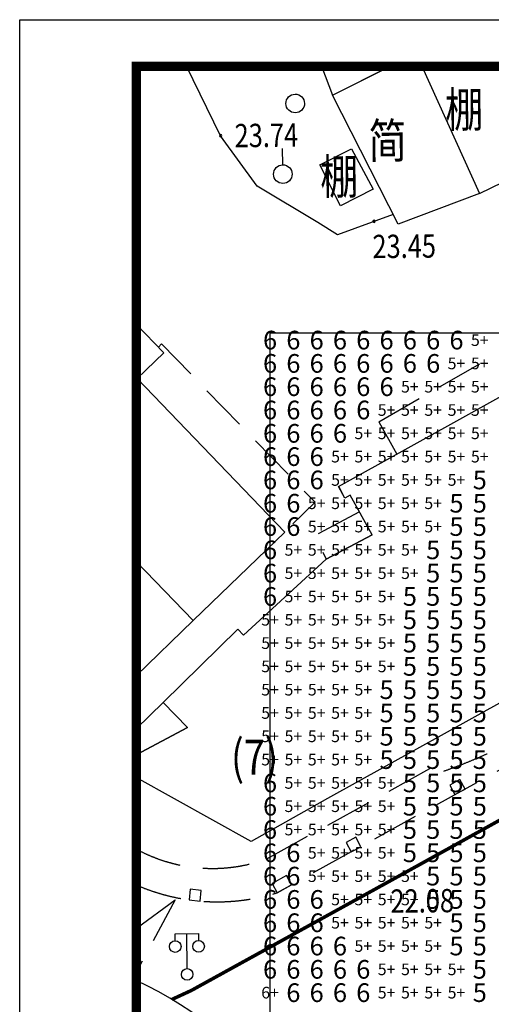
# Model space of a CAD drawing. Extents: x -2055 to 264123, y 4506 to 88506.
# Drawn here: x -2055 to 18184, y 46258 to 88506 of the extents above; entities that cross this region are included whole.
import ezdxf
from ezdxf.enums import TextEntityAlignment as Align

# ---------------------------------------------------------------- set-up
doc = ezdxf.new("R2010")
doc.units = 0
doc.header["$LTSCALE"] = 1000
doc.header["$MEASUREMENT"] = 0
doc.linetypes.add('X5', pattern=[3, 2, -1])
for name, color, linetype in [('GCD', 251, 'Continuous'), ('TG_SUNTESTE', 7, 'Continuous'), ('TK', 7, 'Continuous'), ('地形线', 251, 'Continuous')]:
    doc.layers.add(name, color=color, linetype=linetype)
doc.styles.add('_TCH_SUNANA', font='SIMPLEX', dxfattribs={"width": 0.8, "bigfont": 'HZTXT'})
doc.styles.add('HZ', font='rs.shx', dxfattribs={"width": 0.8, "bigfont": 'hztxt.shx'})
doc.linetypes.add('10422', pattern='A,2,[150,AAA.SHX,S=1,R=0,X=0,Y=1],2,[177,AAA.SHX,S=1,R=0,X=0,Y=0.8],1e-09', length=4.000000001)

# ---------------------------------------------------------------- blocks, each defined once
blk = doc.blocks.new('gc097')
for p, q in [((-1, 2.9), (-1, 3.5)), ((-1, 3.5), (1, 3.5)), ((0, 0.5), (0, 3.5)), ((1, 3.5), (1, 2.9))]:
    blk.add_line(p, q)
for centre in [(-1, 2.4), (1, 2.4), (0, 0)]:
    blk.add_circle(centre, 0.5)
blk = doc.blocks.new('gc122')
blk.add_circle((0, 0), 0.8)
blk = doc.blocks.new('GC200')
at = {"linetype": 'Continuous', "const_width": 0.2, "flags": 128}
blk.add_lwpolyline([(-0.1, 0, 1), (0.1, 0, 1)], format="xyb", close=True, dxfattribs=at)
blk = doc.blocks.new('gc125')
blk.add_line((0, 0.8), (0, 2.2))
blk.add_circle((0, 0), 0.8)
blk = doc.blocks.new('A$C0E0B4A98')
at = {"layer": 'TK', "color": 0}
blk.add_lwpolyline([(0.0004140359815210104, 0.0001516672782599926), (0.0004140359815210104, 42000.00015166728), (59400.00041403575, 42000.00015166728), (59400.00041403575, 0.0001516672782599926)], close=True, dxfattribs=at)
at = {"layer": 'TK', "color": 0, "const_width": 200}
blk.add_lwpolyline([(2500.000414035982, 1000.000151667278), (58400.00041403575, 1000.000151667278), (58400.00041403575, 41000.00015166728), (2500.000414035982, 41000.00015166728)], close=True, dxfattribs=at)

msp = doc.modelspace()

# ---------------------------------------------------------------- linework, layer by layer
at = {"linetype": 'Continuous'}
msp.add_lwpolyline([(2944.712202183466, 86505.54137121138), (100744.7122021835, 86505.54137121138), (100744.7122021835, 6505.541447505326), (2944.712202183466, 6505.541447505326)], close=True, dxfattribs=at)
msp.add_lwpolyline([(8689.787419249915, 75066.72694597242), (96355.20266702282, 75066.72694597242), (96355.20266702282, 14757.7524040275), (8689.787419249915, 14757.7524040275)], close=True)
at = {"layer": '地形线', "linetype": 'Continuous'}
for p, q in [((2944.712202183466, 58080.27548204359), (4094.838537327509, 59207.45983968672)), ((4094.838537327509, 59207.45983968672), (5144.760183445673, 58136.16877351698)), ((5144.760183445673, 58136.16877351698), (2944.712202183466, 56955.22902332243)), ((2944.712202183466, 49508.52866445479), (4621.502790562372, 50745.58669792113))]:
    msp.add_line(p, q, dxfattribs=at)
at = {"layer": '地形线', "linetype": '10422', "flags": 128}
msp.add_lwpolyline([(13967.06426059411, 80148.27047143874), (11587.81885348962, 79269.28043638167), (10738.81111728356, 79806.44600854811), (8137.35478793786, 81356.43632255492), (6567.217847935419, 83524.9978264421), (5096.612424961786, 86505.54137216505)], dxfattribs=at)
at = {"layer": '地形线', "linetype": 'Continuous', "flags": 128}
for points in [[(10897.9150067489, 86505.54137216505), (11373.25959598229, 85271.55178342757), (13851.44572269128, 86505.54137264189)], [(15204.62058841393, 86505.54137359557), (17683.6387692611, 81045.77236877379), (14180.7002926986, 79726.29671703276), (11373.25959598229, 85271.55178342757), (13846.89884769128, 86505.54137073454)], [(15204.62059604333, 86505.54136930403), (17683.6387692611, 81045.77236877379), (21708.61303531335, 83012.10708175597), (20790.06046878503, 83175.6130250543), (20020.39177524255, 83676.51131473479), (18611.70273410485, 86505.54137121138)], [(2944.712202183466, 56955.22902332243), (5144.760183445673, 58136.16877351698), (4094.838537327509, 59207.45983968672), (7301.221616856317, 62349.88404928145), (7553.283071629266, 62092.6923049539), (11103.52443515466, 65360.20268379149), (13076.92553531335, 66406.511009559), (12120.11228763268, 68110.7288406938), (11903.31549655602, 67979.7168100923), (11631.69026004479, 68478.2243107408), (40886.10942660974, 84707.25402770934), (46456.33900272058, 74657.80550514159), (11148.62933170007, 55084.18003164229), (7875.493734471063, 53246.80898986754), (2944.712202183466, 55993.325773105)], [(2944.712202183466, 65260.99252735075), (5393.954465977411, 62732.20542035994), (9326.012769810419, 66511.7290433496), (2981.431539646845, 73112.36599908766), (4126.111196629266, 74216.60522209105), (2944.712202183466, 75441.27046094832)], [(11903.31549655602, 67979.7168100923), (11636.62525760339, 68485.27028547224)], [(13076.92553531335, 66406.511009559), (11103.52443515466, 65360.20268379149)], [(2944.712202183466, 65260.99252735075), (5393.954465977411, 62732.2054198831), (2944.712202183466, 60355.49033819136)]]:
    msp.add_lwpolyline(points, dxfattribs=at)
for points in [[(13109.76149570153, 81227.44963775572), (11709.1983395736, 80525.45758233962), (10828.22585879968, 82283.1093624681), (12186.65064059899, 82963.98076187071)], [(16623.27497684167, 55255.85436521468), (17057.09067355798, 55493.87945447859), (16835.81751071618, 55897.16370712218), (16402.00181399987, 55659.13861690459)], [(12162.84517490075, 52796.46846328673), (12588.81854831384, 53017.42024265227), (12377.01470767663, 53425.75727783141), (11951.04134189294, 53204.8054989427)], [(9391.140318028192, 51786.87426744399), (8775.248685948114, 51448.15978179869), (8996.918295017938, 51045.09330402312), (9612.809919468622, 51383.80779014525)], [(5731.194097630243, 51144.99981628355), (5267.732679478388, 51192.71259723601), (5220.625219456415, 50735.13103328642), (5684.08663760827, 50687.41825233397)]]:
    msp.add_lwpolyline(points, close=True, dxfattribs=at)
at = {"layer": '地形线', "linetype": 'X5', "flags": 128}
for points in [[(3894.999647251825, 74459.8786371797), (4024.698362461786, 74601.08502565321), (10625.9158383529, 67800.88701902327), (9306.187536350946, 66532.35438667235)], [(13354.09979831384, 71251.28370080885), (18499.95591556237, 74208.03441511092)], [(46954.52132999108, 73738.35680900511), (47717.03877841638, 72389.35601364073), (38514.31114017175, 67346.97027288374), (34909.35590182946, 65380.52276502547), (25774.81045352624, 60318.76720939574), (19692.81683170007, 56940.33463130888), (12162.84517490075, 52796.46846328673), (8996.918295017938, 51045.09330402312)], [(13354.09979831384, 71251.28370080885), (14123.27850925134, 69863.09930072722)], [(12526.96685611413, 67386.06410919127), (10577.44656955407, 66352.41752038893), (11103.52443515466, 65360.20268379149)], [(8548.471128575067, 52496.00513492522), (15962.24050723718, 56606.06518636641), (16149.89192783044, 56267.51660571989)], [(4621.502790562372, 50745.58669792113), (2944.712202183466, 47630.79074750838)]]:
    msp.add_lwpolyline(points, dxfattribs=at)
at = {"layer": '地形线', "linetype": 'Continuous', "const_width": 150, "flags": 128}
msp.add_lwpolyline([(47717.03877841638, 72389.35601364073), (48173.70019351647, 71347.53772531447), (48171.64172183679, 70597.48655162749), (34459.55998050378, 62979.2571352571), (14363.78402530358, 51840.79687629637), (5309.578008763056, 46850.78792320189), (4477.797483555536, 46466.88790450987)], dxfattribs=at)
msp.add_lwpolyline([(58657.36706363366, 65447.7948516458, 0.030551382945874), (57437.38258945153, 66632.31187473235, 0.2901415464194084), (57289.98105441735, 66664.18664442, 0.1425213113406735), (57245.46841251061, 66660.29476676878, 0.0267479976719163), (56173.10092746423, 66110.87890611586, 0.0025754147748761), (56578.02457248376, 66338.99299655852, 0.002233787907367), (45396.76341067956, 59766.34162650999, 0.0014321826066082), (23636.06269656823, 46718.80131135878, 0.0041073567544278), (24891.65735446618, 47490.68481384215, 0.0041073567544435), (16099.14263736413, 42085.43955408034, 0.0489393441773587), (15343.34876834558, 41502.23120819029, 0.0084137145388343), (15343.34876834558, 41502.23120819029, 0.0084137145388343), (11373.26364719079, 37638.35547481474)], format="xyb", dxfattribs=at)
at = {"layer": '地形线', "linetype": 'X5'}
for centre, radius, start, end in [((9090.347105137567, 76553.3434051126), 21479.10477723711, 289.187893716444, 308.817304153513), ((6219.663076512079, 58944.77750144896), 6856.384758375813, 241.4678003358934, 289.8557539984988), ((6423.86733066247, 59356.24652372298), 8700.33672211758, 246.4288814240001, 287.2018284691315)]:
    msp.add_arc(centre, radius, start, end, dxfattribs=at)
at = {"layer": '地形线', "linetype": 'Continuous'}
msp.add_arc((-3546.75824154212, 33092.26730094847), 15597.2424088143, 2.711673225205169, 65.4056241501172, dxfattribs=at)

# ---------------------------------------------------------------- block references
at = {"xscale": 2, "yscale": 2, "zscale": 2}
msp.add_blockref('A$C0E0B4A98', (-2055.288629420538, 4505.541067942948), dxfattribs=at)
at = {"layer": 'GCD', "linetype": 'Continuous'}
ref = msp.add_blockref('GC200', (6567.217847935419, 83524.9978264421), dxfattribs=dict(at, xscale=499.99999777239, yscale=500, zscale=500, rotation=0.5302709478086552))
ref.add_attrib('height', '23.74', dxfattribs={"linetype": 'Continuous', "height": 1000, "rotation": 0.5302709598412875, "style": 'HZ', "width": 0.8}).set_placement((7167.192152134638, 83530.5507315248), align=Align.MIDDLE_LEFT)
ref = msp.add_blockref('GC200', (13156.52246677087, 79848.82336030898), dxfattribs=dict(at, xscale=499.99999777239, yscale=500, zscale=500, rotation=0.5302709478086552))
ref.add_attrib('height', '23.45', dxfattribs={"linetype": 'Continuous', "height": 1000, "rotation": 0.5302709598412875, "style": 'HZ', "width": 0.8}).set_placement((13082.79688083337, 78771.94228206572), align=Align.MIDDLE_LEFT)
ref = msp.add_blockref('GC200', (14363.78402530358, 51840.79687629637), dxfattribs=dict(at, xscale=499.99999777239, yscale=500, zscale=500, rotation=0.5302709478086552))
ref.add_attrib('height', '22.08', dxfattribs={"linetype": 'Continuous', "height": 1000, "rotation": 0.5302709598412875, "style": 'HZ', "width": 0.8}).set_placement((13856.24746524499, 50685.38076673445), align=Align.MIDDLE_LEFT)
at = {"layer": '地形线', "linetype": 'Continuous', "xscale": 499.99999777239, "yscale": 500, "zscale": 1000, "rotation": 0.5302709478086552}
for name, p in [('gc122', (9767.909124485712, 84910.41578517851)), ('gc125', (9236.894880406122, 81878.12745223937)), ('gc097', (5132.180975071649, 47541.17570911345))]:
    msp.add_blockref(name, p, dxfattribs=at)

# ---------------------------------------------------------------- texts
at = {"layer": 'TG_SUNTESTE', "color": 7, "style": '_TCH_SUNANA'}
for s, height, p in [('6', 800, (8689.787419249915, 74757.7524040275)), ('6', 800, (9689.787419249915, 74757.7524040275)), ('6', 800, (10689.78741924991, 74757.7524040275)), ('6', 800, (11689.78741924991, 74757.7524040275)), ('6', 800, (12689.78741924991, 74757.7524040275)), ('6', 800, (13689.78741924991, 74757.7524040275)), ('6', 800, (14689.78741924991, 74757.7524040275)), ('6', 800, (15689.78741924991, 74757.7524040275)), ('6', 800, (16689.78741924991, 74757.7524040275)), ('6', 800, (8689.787419249915, 73757.7524040275)), ('6', 800, (9689.787419249915, 73757.7524040275)), ('6', 800, (10689.78741924991, 73757.7524040275)), ('6', 800, (11689.78741924991, 73757.7524040275)), ('6', 800, (12689.78741924991, 73757.7524040275)), ('6', 800, (13689.78741924991, 73757.7524040275)), ('6', 800, (14689.78741924991, 73757.7524040275)), ('6', 800, (15689.78741924991, 73757.7524040275)), ('6', 800, (8689.787419249915, 72757.7524040275)), ('6', 800, (9689.787419249915, 72757.7524040275)), ('6', 800, (10689.78741924991, 72757.7524040275)), ('6', 800, (11689.78741924991, 72757.7524040275)), ('6', 800, (12689.78741924991, 72757.7524040275)), ('6', 800, (13689.78741924991, 72757.7524040275)), ('6', 800, (8689.787419249915, 71757.7524040275)), ('6', 800, (9689.787419249915, 71757.7524040275)), ('6', 800, (10689.78741924991, 71757.7524040275)), ('6', 800, (11689.78741924991, 71757.7524040275)), ('6', 800, (12689.78741924991, 71757.7524040275)), ('6', 800, (8689.787419249915, 70757.7524040275)), ('6', 800, (9689.787419249915, 70757.7524040275)), ('6', 800, (10689.78741924991, 70757.7524040275)), ('6', 800, (11689.78741924991, 70757.7524040275)), ('6', 800, (8689.787419249915, 69757.7524040275)), ('6', 800, (9689.787419249915, 69757.7524040275)), ('6', 800, (10689.78741924991, 69757.7524040275)), ('6', 800, (8689.787419249915, 68757.7524040275)), ('6', 800, (9689.787419249915, 68757.7524040275)), ('6', 800, (10689.78741924991, 68757.7524040275)), ('6', 800, (8689.787419249915, 67757.7524040275)), ('6', 800, (9689.787419249915, 67757.7524040275)), ('6', 800, (8689.787419249915, 66757.7524040275)), ('6', 800, (9689.787419249915, 66757.7524040275)), ('6', 800, (8689.787419249915, 65757.7524040275)), ('6', 800, (8689.787419249915, 64757.7524040275)), ('6', 800, (8689.787419249915, 63757.7524040275)), ('6', 800, (8689.787419249915, 55757.7524040275)), ('6', 800, (8689.787419249915, 54757.7524040275)), ('6', 800, (8689.787419249915, 53757.7524040275)), ('6', 800, (8689.787419249915, 52757.7524040275)), ('6', 800, (9689.787419249915, 52757.7524040275)), ('6', 800, (8689.787419249915, 51757.7524040275)), ('6', 800, (9689.787419249915, 51757.7524040275)), ('6', 800, (8689.787419249915, 50757.7524040275)), ('6', 800, (9689.787419249915, 50757.7524040275)), ('6', 800, (10689.78741924991, 50757.7524040275)), ('6', 800, (8689.787419249915, 49757.7524040275)), ('6', 800, (9689.787419249915, 49757.7524040275)), ('6', 800, (10689.78741924991, 49757.7524040275)), ('6', 800, (8689.787419249915, 48757.7524040275)), ('6', 800, (9689.787419249915, 48757.7524040275)), ('6', 800, (10689.78741924991, 48757.7524040275)), ('6', 800, (11689.78741924991, 48757.7524040275)), ('6', 800, (8689.787419249915, 47757.7524040275)), ('6', 800, (9689.787419249915, 47757.7524040275)), ('6', 800, (10689.78741924991, 47757.7524040275)), ('6', 800, (11689.78741924991, 47757.7524040275)), ('6', 800, (12689.78741924991, 47757.7524040275)), ('6+', 500, (8689.787419249915, 46757.7524040275)), ('6', 800, (9689.787419249915, 46757.7524040275)), ('6', 800, (10689.78741924991, 46757.7524040275)), ('6', 800, (11689.78741924991, 46757.7524040275)), ('6', 800, (12689.78741924991, 46757.7524040275))]:
    msp.add_text(s, height=height, dxfattribs=at).set_placement(p, align=Align.MIDDLE_CENTER)
at = {"layer": 'TG_SUNTESTE', "color": 6, "style": '_TCH_SUNANA'}
for s, height, p in [('5+', 500, (17689.78741924991, 74757.7524040275)), ('5+', 500, (16689.78741924991, 73757.7524040275)), ('5+', 500, (17689.78741924991, 73757.7524040275)), ('5+', 500, (14689.78741924991, 72757.7524040275)), ('5+', 500, (15689.78741924991, 72757.7524040275)), ('5+', 500, (16689.78741924991, 72757.7524040275)), ('5+', 500, (17689.78741924991, 72757.7524040275)), ('5+', 500, (13689.78741924991, 71757.7524040275)), ('5+', 500, (14689.78741924991, 71757.7524040275)), ('5+', 500, (15689.78741924991, 71757.7524040275)), ('5+', 500, (16689.78741924991, 71757.7524040275)), ('5+', 500, (17689.78741924991, 71757.7524040275)), ('5+', 500, (12689.78741924991, 70757.7524040275)), ('5+', 500, (13689.78741924991, 70757.7524040275)), ('5+', 500, (14689.78741924991, 70757.7524040275)), ('5+', 500, (15689.78741924991, 70757.7524040275)), ('5+', 500, (16689.78741924991, 70757.7524040275)), ('5+', 500, (17689.78741924991, 70757.7524040275)), ('5+', 500, (11689.78741924991, 69757.7524040275)), ('5+', 500, (12689.78741924991, 69757.7524040275)), ('5+', 500, (13689.78741924991, 69757.7524040275)), ('5+', 500, (14689.78741924991, 69757.7524040275)), ('5+', 500, (15689.78741924991, 69757.7524040275)), ('5+', 500, (16689.78741924991, 69757.7524040275)), ('5+', 500, (17689.78741924991, 69757.7524040275)), ('5+', 500, (11689.78741924991, 68757.7524040275)), ('5+', 500, (12689.78741924991, 68757.7524040275)), ('5+', 500, (13689.78741924991, 68757.7524040275)), ('5+', 500, (14689.78741924991, 68757.7524040275)), ('5+', 500, (15689.78741924991, 68757.7524040275)), ('5+', 500, (16689.78741924991, 68757.7524040275)), ('5', 800, (17689.78741924991, 68757.7524040275)), ('5', 800, (16689.78741924991, 67757.7524040275)), ('5', 800, (17689.78741924991, 67757.7524040275)), ('5+', 500, (10689.78741924991, 67757.7524040275)), ('5+', 500, (11689.78741924991, 67757.7524040275)), ('5+', 500, (12689.78741924991, 67757.7524040275)), ('5+', 500, (13689.78741924991, 67757.7524040275)), ('5+', 500, (14689.78741924991, 67757.7524040275)), ('5+', 500, (15689.78741924991, 67757.7524040275)), ('5+', 500, (10689.78741924991, 66757.7524040275)), ('5+', 500, (11689.78741924991, 66757.7524040275)), ('5+', 500, (12689.78741924991, 66757.7524040275)), ('5+', 500, (13689.78741924991, 66757.7524040275)), ('5+', 500, (14689.78741924991, 66757.7524040275)), ('5+', 500, (15689.78741924991, 66757.7524040275)), ('5', 800, (16689.78741924991, 66757.7524040275)), ('5', 800, (17689.78741924991, 66757.7524040275)), ('5+', 500, (9689.787419249915, 65757.7524040275)), ('5+', 500, (10689.78741924991, 65757.7524040275)), ('5+', 500, (11689.78741924991, 65757.7524040275)), ('5+', 500, (12689.78741924991, 65757.7524040275)), ('5+', 500, (13689.78741924991, 65757.7524040275)), ('5+', 500, (14689.78741924991, 65757.7524040275)), ('5', 800, (15689.78741924991, 65757.7524040275)), ('5', 800, (16689.78741924991, 65757.7524040275)), ('5', 800, (17689.78741924991, 65757.7524040275)), ('5', 800, (15689.78741924991, 64757.7524040275)), ('5', 800, (16689.78741924991, 64757.7524040275)), ('5', 800, (17689.78741924991, 64757.7524040275)), ('5+', 500, (9689.787419249915, 64757.7524040275)), ('5+', 500, (10689.78741924991, 64757.7524040275)), ('5+', 500, (11689.78741924991, 64757.7524040275)), ('5+', 500, (12689.78741924991, 64757.7524040275)), ('5+', 500, (13689.78741924991, 64757.7524040275)), ('5+', 500, (14689.78741924991, 64757.7524040275)), ('5+', 500, (9689.787419249915, 63757.7524040275)), ('5+', 500, (10689.78741924991, 63757.7524040275)), ('5+', 500, (11689.78741924991, 63757.7524040275)), ('5+', 500, (12689.78741924991, 63757.7524040275)), ('5+', 500, (13689.78741924991, 63757.7524040275)), ('5', 800, (14689.78741924991, 63757.7524040275)), ('5', 800, (15689.78741924991, 63757.7524040275)), ('5', 800, (16689.78741924991, 63757.7524040275)), ('5', 800, (17689.78741924991, 63757.7524040275)), ('5+', 500, (8689.787419249915, 62757.7524040275)), ('5+', 500, (9689.787419249915, 62757.7524040275)), ('5+', 500, (10689.78741924991, 62757.7524040275)), ('5+', 500, (11689.78741924991, 62757.7524040275)), ('5+', 500, (12689.78741924991, 62757.7524040275)), ('5+', 500, (13689.78741924991, 62757.7524040275)), ('5', 800, (14689.78741924991, 62757.7524040275)), ('5', 800, (15689.78741924991, 62757.7524040275)), ('5', 800, (16689.78741924991, 62757.7524040275)), ('5', 800, (17689.78741924991, 62757.7524040275)), ('5', 800, (14689.78741924991, 61757.7524040275)), ('5', 800, (15689.78741924991, 61757.7524040275)), ('5', 800, (16689.78741924991, 61757.7524040275)), ('5', 800, (17689.78741924991, 61757.7524040275)), ('5+', 500, (8689.787419249915, 61757.7524040275)), ('5+', 500, (9689.787419249915, 61757.7524040275)), ('5+', 500, (10689.78741924991, 61757.7524040275)), ('5+', 500, (11689.78741924991, 61757.7524040275)), ('5+', 500, (12689.78741924991, 61757.7524040275)), ('5+', 500, (13689.78741924991, 61757.7524040275)), ('5+', 500, (8689.787419249915, 60757.7524040275)), ('5+', 500, (9689.787419249915, 60757.7524040275)), ('5+', 500, (10689.78741924991, 60757.7524040275)), ('5+', 500, (11689.78741924991, 60757.7524040275)), ('5+', 500, (12689.78741924991, 60757.7524040275)), ('5+', 500, (13689.78741924991, 60757.7524040275)), ('5', 800, (14689.78741924991, 60757.7524040275)), ('5', 800, (15689.78741924991, 60757.7524040275)), ('5', 800, (16689.78741924991, 60757.7524040275)), ('5', 800, (17689.78741924991, 60757.7524040275)), ('5+', 500, (8689.787419249915, 59757.7524040275)), ('5+', 500, (9689.787419249915, 59757.7524040275)), ('5+', 500, (10689.78741924991, 59757.7524040275)), ('5+', 500, (11689.78741924991, 59757.7524040275)), ('5+', 500, (12689.78741924991, 59757.7524040275)), ('5', 800, (13689.78741924991, 59757.7524040275)), ('5', 800, (14689.78741924991, 59757.7524040275)), ('5', 800, (15689.78741924991, 59757.7524040275)), ('5', 800, (16689.78741924991, 59757.7524040275)), ('5', 800, (17689.78741924991, 59757.7524040275)), ('5', 800, (13689.78741924991, 58757.7524040275)), ('5', 800, (14689.78741924991, 58757.7524040275)), ('5', 800, (15689.78741924991, 58757.7524040275)), ('5', 800, (16689.78741924991, 58757.7524040275)), ('5', 800, (17689.78741924991, 58757.7524040275)), ('5+', 500, (8689.787419249915, 58757.7524040275)), ('5+', 500, (9689.787419249915, 58757.7524040275)), ('5+', 500, (10689.78741924991, 58757.7524040275)), ('5+', 500, (11689.78741924991, 58757.7524040275)), ('5+', 500, (12689.78741924991, 58757.7524040275)), ('5+', 500, (8689.787419249915, 57757.7524040275)), ('5+', 500, (9689.787419249915, 57757.7524040275)), ('5+', 500, (10689.78741924991, 57757.7524040275)), ('5+', 500, (11689.78741924991, 57757.7524040275)), ('5+', 500, (12689.78741924991, 57757.7524040275)), ('5', 800, (13689.78741924991, 57757.7524040275)), ('5', 800, (14689.78741924991, 57757.7524040275)), ('5', 800, (15689.78741924991, 57757.7524040275)), ('5', 800, (16689.78741924991, 57757.7524040275)), ('5', 800, (17689.78741924991, 57757.7524040275)), ('5', 800, (13689.78741924991, 56757.7524040275)), ('5', 800, (14689.78741924991, 56757.7524040275)), ('5', 800, (15689.78741924991, 56757.7524040275)), ('5', 800, (16689.78741924991, 56757.7524040275)), ('5', 800, (17689.78741924991, 56757.7524040275)), ('5+', 500, (8689.787419249915, 56757.7524040275)), ('5+', 500, (9689.787419249915, 56757.7524040275)), ('5+', 500, (10689.78741924991, 56757.7524040275)), ('5+', 500, (11689.78741924991, 56757.7524040275)), ('5+', 500, (12689.78741924991, 56757.7524040275)), ('5+', 500, (9689.787419249915, 55757.7524040275)), ('5+', 500, (10689.78741924991, 55757.7524040275)), ('5+', 500, (11689.78741924991, 55757.7524040275)), ('5+', 500, (12689.78741924991, 55757.7524040275)), ('5+', 500, (13689.78741924991, 55757.7524040275)), ('5', 800, (14689.78741924991, 55757.7524040275)), ('5', 800, (15689.78741924991, 55757.7524040275)), ('5', 800, (16689.78741924991, 55757.7524040275)), ('5', 800, (17689.78741924991, 55757.7524040275)), ('5+', 500, (9689.787419249915, 54757.7524040275)), ('5+', 500, (10689.78741924991, 54757.7524040275)), ('5+', 500, (11689.78741924991, 54757.7524040275)), ('5+', 500, (12689.78741924991, 54757.7524040275)), ('5+', 500, (13689.78741924991, 54757.7524040275)), ('5', 800, (14689.78741924991, 54757.7524040275)), ('5', 800, (15689.78741924991, 54757.7524040275)), ('5', 800, (16689.78741924991, 54757.7524040275)), ('5', 800, (17689.78741924991, 54757.7524040275)), ('5', 800, (14689.78741924991, 53757.7524040275)), ('5', 800, (15689.78741924991, 53757.7524040275)), ('5', 800, (16689.78741924991, 53757.7524040275)), ('5', 800, (17689.78741924991, 53757.7524040275)), ('5+', 500, (9689.787419249915, 53757.7524040275)), ('5+', 500, (10689.78741924991, 53757.7524040275)), ('5+', 500, (11689.78741924991, 53757.7524040275)), ('5+', 500, (12689.78741924991, 53757.7524040275)), ('5+', 500, (13689.78741924991, 53757.7524040275)), ('5+', 500, (10689.78741924991, 52757.7524040275)), ('5+', 500, (11689.78741924991, 52757.7524040275)), ('5+', 500, (12689.78741924991, 52757.7524040275)), ('5+', 500, (13689.78741924991, 52757.7524040275)), ('5', 800, (14689.78741924991, 52757.7524040275)), ('5', 800, (15689.78741924991, 52757.7524040275)), ('5', 800, (16689.78741924991, 52757.7524040275)), ('5', 800, (17689.78741924991, 52757.7524040275)), ('5+', 500, (10689.78741924991, 51757.7524040275)), ('5+', 500, (11689.78741924991, 51757.7524040275)), ('5+', 500, (12689.78741924991, 51757.7524040275)), ('5+', 500, (13689.78741924991, 51757.7524040275)), ('5+', 500, (14689.78741924991, 51757.7524040275)), ('5', 800, (15689.78741924991, 51757.7524040275)), ('5', 800, (16689.78741924991, 51757.7524040275)), ('5', 800, (17689.78741924991, 51757.7524040275)), ('5', 800, (15689.78741924991, 50757.7524040275)), ('5', 800, (16689.78741924991, 50757.7524040275)), ('5', 800, (17689.78741924991, 50757.7524040275)), ('5+', 500, (11689.78741924991, 50757.7524040275)), ('5+', 500, (12689.78741924991, 50757.7524040275)), ('5+', 500, (13689.78741924991, 50757.7524040275)), ('5+', 500, (14689.78741924991, 50757.7524040275)), ('5+', 500, (11689.78741924991, 49757.7524040275)), ('5+', 500, (12689.78741924991, 49757.7524040275)), ('5+', 500, (13689.78741924991, 49757.7524040275)), ('5+', 500, (14689.78741924991, 49757.7524040275)), ('5+', 500, (15689.78741924991, 49757.7524040275)), ('5', 800, (16689.78741924991, 49757.7524040275)), ('5', 800, (17689.78741924991, 49757.7524040275)), ('5+', 500, (12689.78741924991, 48757.7524040275)), ('5+', 500, (13689.78741924991, 48757.7524040275)), ('5+', 500, (14689.78741924991, 48757.7524040275)), ('5+', 500, (15689.78741924991, 48757.7524040275)), ('5', 800, (16689.78741924991, 48757.7524040275)), ('5', 800, (17689.78741924991, 48757.7524040275)), ('5+', 500, (13689.78741924991, 47757.7524040275)), ('5+', 500, (14689.78741924991, 47757.7524040275)), ('5+', 500, (15689.78741924991, 47757.7524040275)), ('5+', 500, (16689.78741924991, 47757.7524040275)), ('5', 800, (17689.78741924991, 47757.7524040275)), ('5+', 500, (13689.78741924991, 46757.7524040275)), ('5+', 500, (14689.78741924991, 46757.7524040275)), ('5+', 500, (15689.78741924991, 46757.7524040275)), ('5+', 500, (16689.78741924991, 46757.7524040275)), ('5', 800, (17689.78741924991, 46757.7524040275))]:
    msp.add_text(s, height=height, dxfattribs=at).set_placement(p, align=Align.MIDDLE_CENTER)
at = {"layer": '地形线', "linetype": 'Continuous', "style": 'HZ', "width": 0.8}
for s, p in [('棚', (17839.91757022546, 84657.54527221617)), ('简', (14549.91314517663, 83317.20871339735)), ('棚', (12476.12590610192, 81783.10704217848))]:
    msp.add_text(s, height=1500, rotation=0.5302709598412875, dxfattribs=at).set_placement(p, align=Align.MIDDLE_RIGHT)
msp.add_text('(7)', height=1500, rotation=0.5302709598412875, dxfattribs=at).set_placement((8020.828428379755, 56671.92040906844), align=Align.MIDDLE)

doc.saveas('drawing.dxf')
